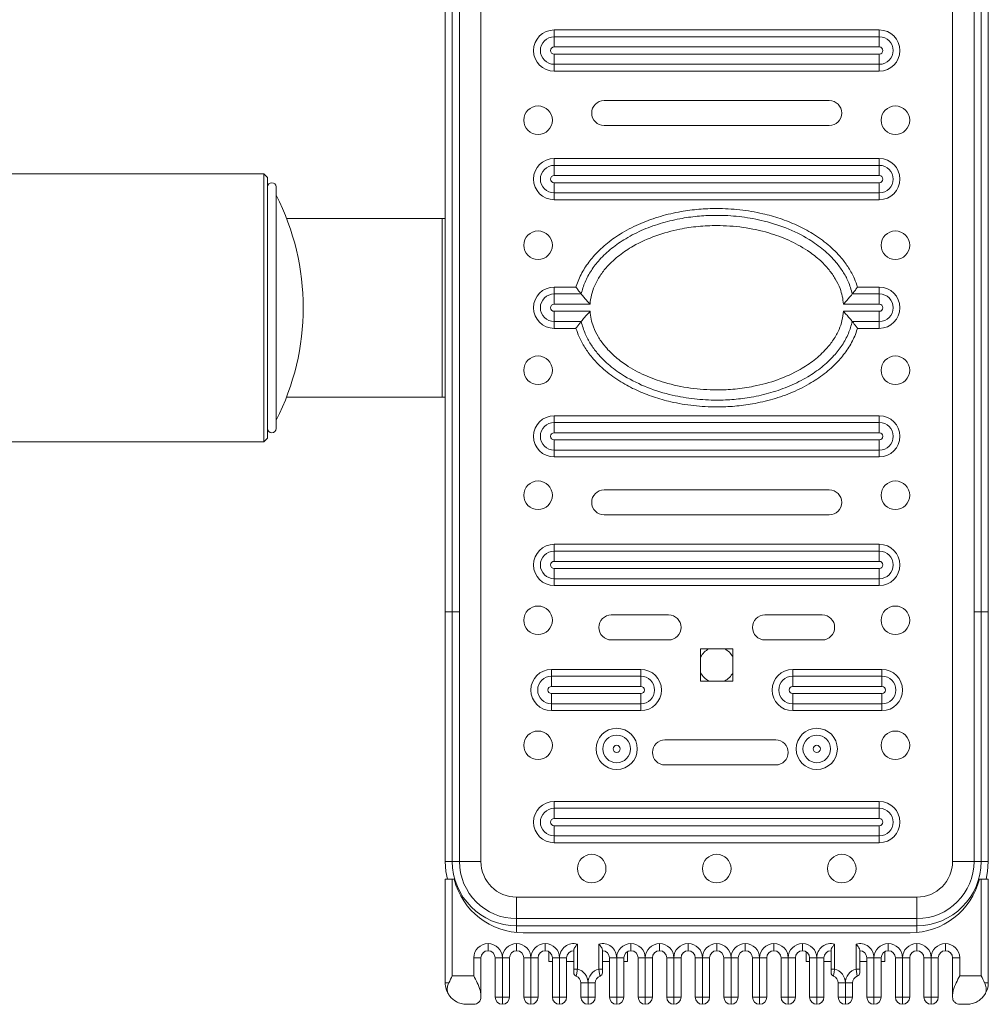
# Model space of a CAD drawing. Units: millimetres. Extents: x 0 to 420, y 0 to 297.
# Drawn here: x 329 to 338, y 77 to 86 of the extents above; entities that cross this region are included whole.
import ezdxf

# ---------------------------------------------------------------- set-up
doc = ezdxf.new("R2010")
doc.units = ezdxf.units.MM

msp = doc.modelspace()

# ---------------------------------------------------------------- linework, layer by layer
at = {"color": 7, "linetype": 'Continuous', "lineweight": 15}
for p, q in [((333.4360257, 78.6102473), (333.4360257, 88.9435806)), ((337.8360257, 88.9435806), (337.8360257, 78.6102473)), ((333.1026923, 80.9376965), (333.1026923, 86.6161314)), ((333.169359, 80.9376965), (333.169359, 86.6161314)), ((333.2360257, 86.6161314), (333.2360257, 80.9376965)), ((338.0360257, 80.9376965), (338.0360257, 86.6161314)), ((338.1026923, 80.9376965), (338.1026923, 86.6161314)), ((338.169359, 86.6161314), (338.169359, 80.9376965)), ((334.119359, 86.3692371), (337.1526923, 86.3692371)), ((334.119359, 86.3692371), (334.119359, 86.3056412)), ((337.1526923, 86.3692371), (337.1526923, 86.3056412)), ((334.119359, 86.3056412), (334.119359, 86.2102473)), ((337.1526923, 86.3056412), (334.119359, 86.3056412)), ((337.1526923, 86.2102473), (337.1526923, 86.3056412)), ((337.1526923, 86.2102473), (334.119359, 86.2102473)), ((334.119359, 86.1435806), (337.1526923, 86.1435806)), ((334.119359, 86.0481867), (334.119359, 86.1435806)), ((337.1526923, 86.1435806), (337.1526923, 86.0481867)), ((334.119359, 86.0481867), (337.1526923, 86.0481867)), ((334.119359, 86.0481867), (334.119359, 85.9845907)), ((337.1526923, 86.0481867), (337.1526923, 85.9845907)), ((337.1526923, 85.9845907), (334.119359, 85.9845907)), ((336.6860257, 85.7102473), (334.5860257, 85.7102473)), ((334.5860257, 85.4769139), (336.6860257, 85.4769139)), ((334.119359, 85.1692371), (337.1526923, 85.1692371)), ((334.119359, 85.1692371), (334.119359, 85.1056412)), ((334.119359, 85.1056412), (334.119359, 85.0102473)), ((337.1526923, 85.1056412), (334.119359, 85.1056412)), ((337.1526923, 85.1692371), (337.1526923, 85.1056412)), ((337.1526923, 85.0102473), (337.1526923, 85.1056412)), ((331.4121958, 85.0269142), (328.9955292, 85.0269142)), ((331.4455292, 84.9935809), (331.4121958, 85.0269142)), ((331.4121958, 82.5269142), (331.4121958, 85.0269142)), ((331.4455292, 84.9935809), (331.4455292, 82.5602475)), ((337.1526923, 85.0102473), (334.119359, 85.0102473)), ((331.5255292, 84.9035806), (331.5255292, 82.6502473)), ((334.119359, 84.9435806), (337.1526923, 84.9435806)), ((334.119359, 84.8481867), (334.119359, 84.9435806)), ((337.1526923, 84.9435806), (337.1526923, 84.8481867)), ((334.119359, 84.8481867), (337.1526923, 84.8481867)), ((334.119359, 84.8481867), (334.119359, 84.7845907)), ((337.1526923, 84.8481867), (337.1526923, 84.7845907)), ((337.1526923, 84.7845907), (334.119359, 84.7845907)), ((333.0757254, 84.6102475), (331.6227803, 84.6102475)), ((333.0757254, 84.6102475), (333.0757254, 82.9435809)), ((333.0757254, 84.6102475), (333.1026923, 84.6102475)), ((334.3227382, 83.9692371), (334.3251322, 83.9769139)), ((334.119359, 83.9692371), (334.3227382, 83.9692371)), ((334.119359, 83.9692371), (334.119359, 83.9056412)), ((334.119359, 83.8102473), (334.119359, 83.9056412)), ((334.371647, 83.9056412), (334.119359, 83.9056412)), ((337.1526923, 83.9056412), (336.9004043, 83.9056412)), ((336.9493131, 83.9692371), (336.9573359, 83.9692371)), ((336.9573359, 83.9692371), (337.1526923, 83.9692371)), ((337.1526923, 83.9692371), (337.1526923, 83.9056412)), ((337.1526923, 83.9056412), (337.1526923, 83.8102473)), ((334.4538376, 83.8102473), (334.119359, 83.8102473)), ((337.1526923, 83.8102473), (336.8182137, 83.8102473)), ((334.119359, 83.7435806), (334.4538376, 83.7435806)), ((334.119359, 83.7435806), (334.119359, 83.6481867)), ((336.8182137, 83.7435806), (337.1526923, 83.7435806)), ((337.1526923, 83.6481867), (337.1526923, 83.7435806)), ((334.119359, 83.6481867), (334.371647, 83.6481867)), ((334.119359, 83.6481867), (334.119359, 83.5845907)), ((336.9004043, 83.6481867), (337.1526923, 83.6481867)), ((337.1526923, 83.6481867), (337.1526923, 83.5845907)), ((334.3147154, 83.5845907), (334.119359, 83.5845907)), ((334.3227382, 83.5845907), (334.3147154, 83.5845907)), ((336.9493131, 83.5845907), (336.9469191, 83.5769139)), ((337.1526923, 83.5845907), (336.9493131, 83.5845907)), ((333.0757254, 82.9435809), (331.6227805, 82.9435809)), ((333.0757254, 82.9435809), (333.1026923, 82.9435809)), ((334.119359, 82.7692371), (334.119359, 82.7056412)), ((334.119359, 82.7692371), (337.1526923, 82.7692371)), ((334.119359, 82.7056412), (334.119359, 82.6102473)), ((337.1526923, 82.7056412), (334.119359, 82.7056412)), ((337.1526923, 82.7692371), (337.1526923, 82.7056412)), ((337.1526923, 82.6102473), (337.1526923, 82.7056412)), ((337.1526923, 82.6102473), (334.119359, 82.6102473)), ((328.9955292, 82.5269142), (331.4121958, 82.5269142)), ((331.4121958, 82.5269142), (331.4455292, 82.5602475)), ((334.119359, 82.4481867), (334.119359, 82.5435806)), ((334.119359, 82.5435806), (337.1526923, 82.5435806)), ((337.1526923, 82.5435806), (337.1526923, 82.4481867)), ((334.119359, 82.4481867), (337.1526923, 82.4481867)), ((334.119359, 82.4481867), (334.119359, 82.3845907)), ((337.1526923, 82.4481867), (337.1526923, 82.3845907)), ((337.1526923, 82.3845907), (334.119359, 82.3845907)), ((336.6860257, 82.0769139), (334.5860257, 82.0769139)), ((334.5860257, 81.8435806), (336.6860257, 81.8435806)), ((334.119359, 81.5692371), (337.1526923, 81.5692371)), ((334.119359, 81.5692371), (334.119359, 81.5056412)), ((334.119359, 81.5056412), (334.119359, 81.4102473)), ((337.1526923, 81.5056412), (334.119359, 81.5056412)), ((337.1526923, 81.5692371), (337.1526923, 81.5056412)), ((337.1526923, 81.4102473), (337.1526923, 81.5056412)), ((337.1526923, 81.4102473), (334.119359, 81.4102473)), ((334.119359, 81.2481867), (334.119359, 81.3435806)), ((334.119359, 81.3435806), (337.1526923, 81.3435806)), ((337.1526923, 81.3435806), (337.1526923, 81.2481867)), ((334.119359, 81.2481867), (337.1526923, 81.2481867)), ((334.119359, 81.2481867), (334.119359, 81.1845907)), ((337.1526923, 81.2481867), (337.1526923, 81.1845907)), ((337.1526923, 81.1845907), (334.119359, 81.1845907)), ((333.1026923, 80.9376965), (333.169359, 80.9376965)), ((333.1026923, 78.6102473), (333.1026923, 80.9376965)), ((333.169359, 80.9376965), (333.2360257, 80.9376965)), ((333.169359, 78.6102473), (333.169359, 80.9376965)), ((333.2360257, 80.9376965), (333.2360257, 78.6102473)), ((335.1860257, 80.9102473), (334.6526923, 80.9102473)), ((336.619359, 80.9102473), (336.0860257, 80.9102473)), ((338.1026923, 80.9376965), (338.0360257, 80.9376965)), ((338.0360257, 78.6102473), (338.0360257, 80.9376965)), ((338.169359, 80.9376965), (338.1026923, 80.9376965)), ((338.1026923, 80.9376965), (338.1026923, 78.6102473)), ((338.169359, 80.9376965), (338.169359, 78.6102473)), ((334.6526923, 80.6769139), (335.1860257, 80.6769139)), ((336.0860257, 80.6769139), (336.619359, 80.6769139)), ((335.4860257, 80.5935806), (335.4860257, 80.2935806)), ((335.7860257, 80.5935806), (335.4860257, 80.5935806)), ((335.7860257, 80.2935806), (335.7860257, 80.5935806)), ((334.094359, 80.4019541), (334.094359, 80.3383582)), ((334.094359, 80.4019541), (334.9276923, 80.4019541)), ((334.9276923, 80.4019541), (334.9276923, 80.3383582)), ((336.344359, 80.3383582), (336.344359, 80.4019541)), ((336.344359, 80.4019541), (337.1776923, 80.4019541)), ((337.1776923, 80.3383582), (337.1776923, 80.4019541)), ((334.094359, 80.3383582), (334.094359, 80.2429643)), ((334.9276923, 80.3383582), (334.094359, 80.3383582)), ((334.9276923, 80.2429643), (334.9276923, 80.3383582)), ((336.344359, 80.2429643), (336.344359, 80.3383582)), ((337.1776923, 80.3383582), (336.344359, 80.3383582)), ((337.1776923, 80.3383582), (337.1776923, 80.2429643)), ((334.9276923, 80.2429643), (334.094359, 80.2429643)), ((335.4860257, 80.2935806), (335.7860257, 80.2935806)), ((337.1776923, 80.2429643), (336.344359, 80.2429643)), ((334.094359, 80.0809037), (334.094359, 80.1762976)), ((334.094359, 80.1762976), (334.9276923, 80.1762976)), ((334.9276923, 80.1762976), (334.9276923, 80.0809037)), ((336.344359, 80.1762976), (336.344359, 80.0809037)), ((336.344359, 80.1762976), (337.1776923, 80.1762976)), ((337.1776923, 80.0809037), (337.1776923, 80.1762976)), ((334.094359, 80.0809037), (334.9276923, 80.0809037)), ((334.094359, 80.0809037), (334.094359, 80.0173077)), ((334.9276923, 80.0809037), (334.9276923, 80.0173077)), ((336.344359, 80.0809037), (337.1776923, 80.0809037)), ((336.344359, 80.0173077), (336.344359, 80.0809037)), ((337.1776923, 80.0173077), (337.1776923, 80.0809037)), ((334.9276923, 80.0173077), (334.094359, 80.0173077)), ((337.1776923, 80.0173077), (336.344359, 80.0173077)), ((336.1862501, 79.7435806), (335.1529167, 79.7435806)), ((335.1529167, 79.5102473), (336.1862501, 79.5102473)), ((334.119359, 79.1692371), (337.1526923, 79.1692371)), ((334.119359, 79.1692371), (334.119359, 79.1056412)), ((337.1526923, 79.1692371), (337.1526923, 79.1056412)), ((334.119359, 79.1056412), (334.119359, 79.0102473)), ((337.1526923, 79.1056412), (334.119359, 79.1056412)), ((337.1526923, 79.0102473), (337.1526923, 79.1056412)), ((337.1526923, 79.0102473), (334.119359, 79.0102473)), ((334.119359, 78.9435806), (337.1526923, 78.9435806)), ((334.119359, 78.8481867), (334.119359, 78.9435806)), ((337.1526923, 78.9435806), (337.1526923, 78.8481867)), ((334.119359, 78.8481867), (337.1526923, 78.8481867)), ((334.119359, 78.8481867), (334.119359, 78.7845907)), ((337.1526923, 78.8481867), (337.1526923, 78.7845907)), ((337.1526923, 78.7845907), (334.119359, 78.7845907)), ((333.1026923, 78.6102473), (333.169359, 78.6102473)), ((333.169359, 78.6102473), (333.2360257, 78.6102473)), ((333.2360257, 78.6102473), (333.4360257, 78.6102473)), ((338.0360257, 78.6102473), (337.8360257, 78.6102473)), ((338.1026923, 78.6102473), (338.0360257, 78.6102473)), ((338.169359, 78.6102473), (338.1026923, 78.6102473)), ((333.1026923, 77.4769139), (333.1026923, 78.4435806)), ((333.1026923, 78.4435806), (333.169359, 78.4435806)), ((333.169359, 78.4435806), (333.169359, 77.5435806)), ((333.1860257, 78.4435806), (333.169359, 78.4435806)), ((338.1026923, 78.4435806), (338.0860257, 78.4435806)), ((338.1026923, 78.4435806), (338.169359, 78.4435806)), ((338.1026923, 77.5435806), (338.1026923, 78.4435806)), ((338.169359, 78.4435806), (338.169359, 77.4769139)), ((337.5026923, 78.2769139), (333.769359, 78.2769139)), ((333.769359, 78.0769139), (333.769359, 78.2769139)), ((337.5026923, 78.0769139), (337.5026923, 78.2769139)), ((333.769359, 78.0102473), (333.769359, 78.0769139)), ((333.769359, 78.0769139), (337.5026923, 78.0769139)), ((337.5026923, 78.0102473), (333.769359, 78.0102473)), ((337.5026923, 78.0102473), (337.5026923, 78.0769139)), ((337.4405284, 77.9435806), (333.8315229, 77.9435806)), ((333.5026923, 77.8435806), (333.5026923, 77.7769139)), ((333.769359, 77.7769139), (333.769359, 77.8435806)), ((334.0360257, 77.7769139), (334.0360257, 77.8435806)), ((334.3360257, 77.8393467), (334.3360257, 77.6060134)), ((334.5360257, 77.6060134), (334.5360257, 77.8393467)), ((334.8360257, 77.7769139), (334.8360257, 77.8435806)), ((335.1026923, 77.7769139), (335.1026923, 77.8435806)), ((335.369359, 77.7769139), (335.369359, 77.8435806)), ((335.6360257, 77.7769139), (335.6360257, 77.8435806)), ((335.9026923, 77.7769139), (335.9026923, 77.8435806)), ((336.169359, 77.7769139), (336.169359, 77.8435806)), ((336.4360257, 77.7769139), (336.4360257, 77.8435806)), ((336.7360257, 77.8393467), (336.7360257, 77.6060134)), ((336.9360257, 77.6060134), (336.9360257, 77.8393467)), ((337.2360257, 77.8435806), (337.2360257, 77.7769139)), ((337.5026923, 77.8435806), (337.5026923, 77.7769139)), ((337.769359, 77.8435806), (337.769359, 77.7769139)), ((334.069359, 77.6769139), (334.069359, 77.7679823)), ((334.3026923, 77.6060134), (334.3026923, 77.7858456)), ((334.569359, 77.7858456), (334.569359, 77.6060134)), ((334.8026923, 77.6769139), (334.8026923, 77.7679823)), ((336.469359, 77.6769139), (336.469359, 77.7679823)), ((336.7026923, 77.6060134), (336.7026923, 77.7858456)), ((336.969359, 77.7858456), (336.969359, 77.6060134)), ((337.2026923, 77.6769139), (337.2026923, 77.7679823)), ((333.369359, 77.7102473), (333.4360257, 77.7102473)), ((333.369359, 77.5435806), (333.369359, 77.7102473)), ((333.4360257, 77.7102473), (333.4360257, 77.3671972)), ((333.569359, 77.7102473), (333.6360257, 77.7102473)), ((333.569359, 77.3435806), (333.569359, 77.7102473)), ((333.7026923, 77.7102473), (333.6360257, 77.7102473)), ((333.6360257, 77.3435806), (333.6360257, 77.7102473)), ((333.7026923, 77.7102473), (333.7026923, 77.3435806)), ((333.8360257, 77.7102473), (333.9026923, 77.7102473)), ((333.8360257, 77.3435806), (333.8360257, 77.7102473)), ((333.9026923, 77.3435806), (333.9026923, 77.7102473)), ((333.969359, 77.7102473), (333.9026923, 77.7102473)), ((333.969359, 77.7102473), (333.969359, 77.3435806)), ((334.069359, 77.6769139), (334.1026923, 77.6769139)), ((334.1026923, 77.7102473), (334.169359, 77.7102473)), ((334.1026923, 77.3435806), (334.1026923, 77.7102473)), ((334.169359, 77.3435806), (334.169359, 77.7102473)), ((334.2360257, 77.7102473), (334.169359, 77.7102473)), ((334.2360257, 77.7102473), (334.2360257, 77.3435806)), ((334.2360257, 77.6769139), (334.3026923, 77.6769139)), ((334.569359, 77.6769139), (334.6360257, 77.6769139)), ((334.6360257, 77.7102473), (334.7026923, 77.7102473)), ((334.6360257, 77.3435806), (334.6360257, 77.7102473)), ((334.769359, 77.7102473), (334.7026923, 77.7102473)), ((334.7026923, 77.3435806), (334.7026923, 77.7102473)), ((334.769359, 77.7102473), (334.769359, 77.3435806)), ((334.769359, 77.6769139), (334.8026923, 77.6769139)), ((334.9026923, 77.7102473), (334.969359, 77.7102473)), ((334.9026923, 77.3435806), (334.9026923, 77.7102473)), ((334.969359, 77.3435806), (334.969359, 77.7102473)), ((335.0360257, 77.7102473), (334.969359, 77.7102473)), ((335.0360257, 77.7102473), (335.0360257, 77.3435806)), ((335.169359, 77.3435806), (335.169359, 77.7102473)), ((335.169359, 77.7102473), (335.2360257, 77.7102473)), ((335.2360257, 77.3435806), (335.2360257, 77.7102473)), ((335.3026923, 77.7102473), (335.2360257, 77.7102473)), ((335.3026923, 77.7102473), (335.3026923, 77.3435806)), ((335.4360257, 77.7102473), (335.5026923, 77.7102473)), ((335.4360257, 77.3435806), (335.4360257, 77.7102473)), ((335.5026923, 77.3435806), (335.5026923, 77.7102473)), ((335.569359, 77.7102473), (335.5026923, 77.7102473)), ((335.569359, 77.7102473), (335.569359, 77.3435806)), ((335.7026923, 77.3435806), (335.7026923, 77.7102473)), ((335.7026923, 77.7102473), (335.769359, 77.7102473)), ((335.769359, 77.3435806), (335.769359, 77.7102473)), ((335.8360257, 77.7102473), (335.769359, 77.7102473)), ((335.8360257, 77.7102473), (335.8360257, 77.3435806)), ((335.969359, 77.3435806), (335.969359, 77.7102473)), ((335.969359, 77.7102473), (336.0360257, 77.7102473)), ((336.1026923, 77.7102473), (336.0360257, 77.7102473)), ((336.0360257, 77.3435806), (336.0360257, 77.7102473)), ((336.1026923, 77.7102473), (336.1026923, 77.3435806)), ((336.2360257, 77.3435806), (336.2360257, 77.7102473)), ((336.2360257, 77.7102473), (336.3026923, 77.7102473)), ((336.3026923, 77.3435806), (336.3026923, 77.7102473)), ((336.369359, 77.7102473), (336.3026923, 77.7102473)), ((336.369359, 77.7102473), (336.369359, 77.3435806)), ((336.469359, 77.6769139), (336.5026923, 77.6769139)), ((336.5026923, 77.7102473), (336.569359, 77.7102473)), ((336.5026923, 77.3435806), (336.5026923, 77.7102473)), ((336.569359, 77.7102473), (336.6360257, 77.7102473)), ((336.569359, 77.3435806), (336.569359, 77.7102473)), ((336.6360257, 77.7102473), (336.6360257, 77.3435806)), ((336.6360257, 77.6769139), (336.7026923, 77.6769139)), ((336.969359, 77.6769139), (337.0360257, 77.6769139)), ((337.1026923, 77.7102473), (337.0360257, 77.7102473)), ((337.0360257, 77.3435806), (337.0360257, 77.7102473)), ((337.1026923, 77.7102473), (337.1026923, 77.3435806)), ((337.1026923, 77.7102473), (337.169359, 77.7102473)), ((337.169359, 77.7102473), (337.169359, 77.3435806)), ((337.169359, 77.6769139), (337.2026923, 77.6769139)), ((337.369359, 77.7102473), (337.3026923, 77.7102473)), ((337.3026923, 77.3435806), (337.3026923, 77.7102473)), ((337.369359, 77.7102473), (337.369359, 77.3435806)), ((337.369359, 77.7102473), (337.4360257, 77.7102473)), ((337.4360257, 77.7102473), (337.4360257, 77.3435806)), ((337.6360257, 77.7102473), (337.569359, 77.7102473)), ((337.569359, 77.3435806), (337.569359, 77.7102473)), ((337.6360257, 77.7102473), (337.6360257, 77.3435806)), ((337.6360257, 77.7102473), (337.7026923, 77.7102473)), ((337.7026923, 77.7102473), (337.7026923, 77.3435806)), ((337.8360257, 77.7102473), (337.9026923, 77.7102473)), ((337.8360257, 77.3671972), (337.8360257, 77.7102473)), ((337.9026923, 77.7102473), (337.9026923, 77.5435806)), ((334.3026923, 77.6060134), (334.3360257, 77.6060134)), ((334.5360257, 77.6060134), (334.569359, 77.6060134)), ((336.7026923, 77.6060134), (336.7360257, 77.6060134)), ((336.9360257, 77.6060134), (336.969359, 77.6060134)), ((333.1368423, 77.4769139), (333.1026923, 77.4769139)), ((333.169359, 77.5435806), (333.369359, 77.5435806)), ((334.369359, 77.4769139), (334.4360257, 77.4769139)), ((334.369359, 77.3435806), (334.369359, 77.4769139)), ((334.5026923, 77.4769139), (334.4360257, 77.4769139)), ((334.4360257, 77.3435806), (334.4360257, 77.4769139)), ((334.5026923, 77.4769139), (334.5026923, 77.3435806)), ((336.769359, 77.4769139), (336.8360257, 77.4769139)), ((336.769359, 77.3435806), (336.769359, 77.4769139)), ((336.9026923, 77.4769139), (336.8360257, 77.4769139)), ((336.8360257, 77.3435806), (336.8360257, 77.4769139)), ((336.9026923, 77.4769139), (336.9026923, 77.3435806)), ((337.9026923, 77.5435806), (338.1026923, 77.5435806)), ((338.169359, 77.4769139), (338.135209, 77.4769139)), ((333.4360257, 77.3671972), (333.4360257, 77.3435806)), ((337.8360257, 77.3435806), (337.8360257, 77.3671972)), ((333.369359, 77.2769139), (333.3026923, 77.2769139)), ((333.569359, 77.3435806), (333.6360257, 77.3435806)), ((333.6360257, 77.3435806), (333.7026923, 77.3435806)), ((333.6360257, 77.2769139), (333.6360257, 77.3435806)), ((333.8360257, 77.3435806), (333.9026923, 77.3435806)), ((333.9026923, 77.2769139), (333.9026923, 77.3435806)), ((333.9026923, 77.3435806), (333.969359, 77.3435806)), ((334.1026923, 77.3435806), (334.169359, 77.3435806)), ((334.169359, 77.3435806), (334.2360257, 77.3435806)), ((334.169359, 77.2769139), (334.169359, 77.3435806)), ((334.369359, 77.3435806), (334.4360257, 77.3435806)), ((334.4360257, 77.2769139), (334.4360257, 77.3435806)), ((334.4360257, 77.3435806), (334.5026923, 77.3435806)), ((334.6360257, 77.3435806), (334.7026923, 77.3435806)), ((334.7026923, 77.3435806), (334.769359, 77.3435806)), ((334.7026923, 77.2769139), (334.7026923, 77.3435806)), ((334.9026923, 77.3435806), (334.969359, 77.3435806)), ((334.969359, 77.2769139), (334.969359, 77.3435806)), ((334.969359, 77.3435806), (335.0360257, 77.3435806)), ((335.169359, 77.3435806), (335.2360257, 77.3435806)), ((335.2360257, 77.3435806), (335.3026923, 77.3435806)), ((335.2360257, 77.2769139), (335.2360257, 77.3435806)), ((335.4360257, 77.3435806), (335.5026923, 77.3435806)), ((335.5026923, 77.2769139), (335.5026923, 77.3435806)), ((335.5026923, 77.3435806), (335.569359, 77.3435806)), ((335.7026923, 77.3435806), (335.769359, 77.3435806)), ((335.769359, 77.3435806), (335.8360257, 77.3435806)), ((335.769359, 77.2769139), (335.769359, 77.3435806)), ((335.969359, 77.3435806), (336.0360257, 77.3435806)), ((336.0360257, 77.2769139), (336.0360257, 77.3435806)), ((336.0360257, 77.3435806), (336.1026923, 77.3435806)), ((336.2360257, 77.3435806), (336.3026923, 77.3435806)), ((336.3026923, 77.3435806), (336.369359, 77.3435806)), ((336.3026923, 77.2769139), (336.3026923, 77.3435806)), ((336.5026923, 77.3435806), (336.569359, 77.3435806)), ((336.569359, 77.3435806), (336.6360257, 77.3435806)), ((336.569359, 77.3435806), (336.569359, 77.2769139)), ((336.769359, 77.3435806), (336.8360257, 77.3435806)), ((336.8360257, 77.2769139), (336.8360257, 77.3435806)), ((336.8360257, 77.3435806), (336.9026923, 77.3435806)), ((337.0360257, 77.3435806), (337.1026923, 77.3435806)), ((337.1026923, 77.3435806), (337.1026923, 77.2769139)), ((337.1026923, 77.3435806), (337.169359, 77.3435806)), ((337.3026923, 77.3435806), (337.369359, 77.3435806)), ((337.369359, 77.3435806), (337.4360257, 77.3435806)), ((337.369359, 77.3435806), (337.369359, 77.2769139)), ((337.569359, 77.3435806), (337.6360257, 77.3435806)), ((337.6360257, 77.3435806), (337.6360257, 77.2769139)), ((337.6360257, 77.3435806), (337.7026923, 77.3435806)), ((337.969359, 77.2769139), (337.9026923, 77.2769139))]:
    msp.add_line(p, q, dxfattribs=at)
at = {"color": 8, "linetype": 'Continuous', "lineweight": 15}
for p, q in [((333.769359, 77.9464852), (333.769359, 78.0102473)), ((337.5026923, 77.9464852), (337.5026923, 78.0102473))]:
    msp.add_line(p, q, dxfattribs=at)
at = {"color": 7, "linetype": 'Continuous', "lineweight": 15, "flags": 128}
for points in [[(333.1238618, 78.4435806), (333.109478, 78.5153707), (333.1026923, 78.6102473)], [(338.169359, 78.6102473), (338.1625733, 78.5153707), (338.1481896, 78.4435806)]]:
    msp.add_lwpolyline(points, dxfattribs=at)
at = {"color": 7, "linetype": 'Continuous', "lineweight": 15}
for centre, radius in [((333.969359, 85.5269139), 0.1333333), ((337.3026923, 85.5269139), 0.1333333), ((333.969359, 84.3602473), 0.1333333), ((337.3026923, 84.3602473), 0.1333333), ((333.969359, 83.1935806), 0.1333333), ((337.3026923, 83.1935806), 0.1333333), ((333.969359, 82.0269139), 0.1333333), ((337.3026923, 82.0269139), 0.1333333), ((333.969359, 80.8602473), 0.1333333), ((337.3026923, 80.8602473), 0.1333333), ((334.7026923, 79.6602473), 0.1923232), ((336.569359, 79.6602473), 0.1923232), ((333.969359, 79.6935806), 0.1333333), ((334.7026923, 79.6602473), 0.1287273), ((336.569359, 79.6602473), 0.1287273), ((337.3026923, 79.6935806), 0.1333333), ((334.7026923, 79.6602473), 0.0333333), ((336.569359, 79.6602473), 0.0333333), ((334.469359, 78.5435806), 0.1333333), ((335.6360257, 78.5435806), 0.1333333), ((336.8026923, 78.5435806), 0.1333333)]:
    msp.add_circle(centre, radius, dxfattribs=at)
for centre, radius, start, end in [((334.119359, 86.1769139), 0.1923232, 90, 270), ((337.1526923, 86.1769139), 0.1923232, 270, 90), ((334.119359, 86.1769139), 0.1287273, 90, 270), ((337.1526923, 86.1769139), 0.1287273, 270, 90), ((334.119359, 86.1769139), 0.0333333, 90, 270), ((337.1526923, 86.1769139), 0.0333333, 270, 90), ((334.5860257, 85.5935806), 0.1166667, 90, 270), ((336.6860257, 85.5935806), 0.1166667, 270, 90), ((334.119359, 84.9769139), 0.1923232, 90, 270), ((334.119359, 84.9769139), 0.1287273, 90, 270), ((337.1526923, 84.9769139), 0.1923232, 270, 90), ((337.1526923, 84.9769139), 0.1287273, 270, 90), ((334.119359, 84.9769139), 0.0333333, 90, 270), ((337.1526923, 84.9769139), 0.0333333, 270, 90), ((331.4855292, 84.9035806), 0.04, 0, 180), ((329.476209, 83.7769139), 2.3026535, 332.87098512, 27.12901488), ((334.119359, 83.7769139), 0.1923232, 90, 270), ((334.119359, 83.7769139), 0.1287273, 90, 270), ((337.1526923, 83.7769139), 0.1923232, 270, 90), ((337.1526923, 83.7769139), 0.1287273, 270, 90), ((334.119359, 83.7769139), 0.0333333, 90, 270), ((337.1526923, 83.7769139), 0.0333333, 270, 90), ((334.119359, 82.5769139), 0.1923232, 90, 270), ((334.119359, 82.5769139), 0.1287273, 90, 270), ((337.1526923, 82.5769139), 0.1923232, 270, 90), ((337.1526923, 82.5769139), 0.1287273, 270, 90), ((331.4855292, 82.6502473), 0.04, 180, 0), ((334.119359, 82.5769139), 0.0333333, 90, 270), ((337.1526923, 82.5769139), 0.0333333, 270, 90), ((334.5860257, 81.9602473), 0.1166667, 90, 270), ((336.6860257, 81.9602473), 0.1166667, 270, 90), ((334.119359, 81.3769139), 0.1923232, 90, 270), ((334.119359, 81.3769139), 0.1287273, 90, 270), ((337.1526923, 81.3769139), 0.1923232, 270, 90), ((337.1526923, 81.3769139), 0.1287273, 270, 90), ((334.119359, 81.3769139), 0.0333333, 90, 270), ((337.1526923, 81.3769139), 0.0333333, 270, 90), ((334.6526923, 80.7935806), 0.1166667, 90, 270), ((335.1860257, 80.7935806), 0.1166667, 270, 90), ((336.0860257, 80.7935806), 0.1166667, 90, 270), ((336.619359, 80.7935806), 0.1166667, 270, 90), ((335.6360257, 80.4435809), 0.1666667, 115.84213854, 154.15806724), ((335.6360257, 80.4435809), 0.1666667, 25.84193276, 64.15786146), ((334.094359, 80.2096309), 0.1923232, 90, 270), ((334.9276923, 80.2096309), 0.1923232, 270, 90), ((336.344359, 80.2096309), 0.1923232, 90, 270), ((337.1776923, 80.2096309), 0.1923232, 270, 90), ((334.094359, 80.2096309), 0.1287273, 90, 270), ((334.9276923, 80.2096309), 0.1287273, 270, 90), ((335.6360257, 80.4435809), 0.1666667, 205.84193276, 244.15827302), ((335.6360257, 80.4435809), 0.1666667, 295.84172698, 334.15806724), ((336.344359, 80.2096309), 0.1287273, 90, 270), ((337.1776923, 80.2096309), 0.1287273, 270, 90), ((334.094359, 80.2096309), 0.0333333, 90, 270), ((334.9276923, 80.2096309), 0.0333333, 270, 90), ((336.344359, 80.2096309), 0.0333333, 90, 270), ((337.1776923, 80.2096309), 0.0333333, 270, 90), ((335.1529167, 79.6269139), 0.1166667, 90, 270), ((336.1862501, 79.6269139), 0.1166667, 270, 90), ((334.119359, 78.9769139), 0.1923232, 90, 270), ((337.1526923, 78.9769139), 0.1923232, 270, 90), ((334.119359, 78.9769139), 0.1287273, 90, 270), ((337.1526923, 78.9769139), 0.1287273, 270, 90), ((334.119359, 78.9769139), 0.0333333, 90, 270), ((337.1526923, 78.9769139), 0.0333333, 270, 90), ((333.769359, 78.6102473), 0.6, 180, 270), ((333.769359, 78.6102473), 0.5333333, 180, 270), ((333.769359, 78.6102473), 0.3333333, 180, 270), ((337.5026923, 78.6102473), 0.6, 270, 0), ((337.5026923, 78.6102473), 0.5333333, 270, 0), ((337.5026923, 78.6102473), 0.3333333, 270, 0), ((333.8315229, 78.6102473), 0.6666667, 194.47751219, 270), ((337.4405284, 78.6102473), 0.6666667, 270, 345.52248781), ((333.5026923, 77.7102473), 0.1333333, 90, 180), ((333.5026923, 77.7102473), 0.1333333, 0, 90), ((333.769359, 77.7102473), 0.1333333, 90, 180), ((333.769359, 77.7102473), 0.1333333, 0, 90), ((334.0360257, 77.7102473), 0.1333333, 90, 180), ((334.0360257, 77.7102473), 0.1333333, 0, 90), ((334.3026923, 77.7102473), 0.1333333, 75.52248781, 180), ((334.569359, 77.7102473), 0.1333333, 0, 104.47751219), ((334.8360257, 77.7102473), 0.1333333, 90, 180), ((334.8360257, 77.7102473), 0.1333333, 0, 90), ((335.1026923, 77.7102473), 0.1333333, 90, 180), ((335.1026923, 77.7102473), 0.1333333, 0, 90), ((335.369359, 77.7102473), 0.1333333, 90, 180), ((335.369359, 77.7102473), 0.1333333, 0, 90), ((335.6360257, 77.7102473), 0.1333333, 90, 180), ((335.6360257, 77.7102473), 0.1333333, 0, 90), ((335.9026923, 77.7102473), 0.1333333, 90, 180), ((335.9026923, 77.7102473), 0.1333333, 0, 90), ((336.169359, 77.7102473), 0.1333333, 90, 180), ((336.169359, 77.7102473), 0.1333333, 0, 90), ((336.4360257, 77.7102473), 0.1333333, 90, 180), ((336.4360257, 77.7102473), 0.1333333, 0, 90), ((336.7026923, 77.7102473), 0.1333333, 75.52248781, 180), ((336.969359, 77.7102473), 0.1333333, 0, 104.47751219), ((337.2360257, 77.7102473), 0.1333333, 90, 180), ((337.2360257, 77.7102473), 0.1333333, 0, 90), ((337.5026923, 77.7102473), 0.1333333, 90, 180), ((337.5026923, 77.7102473), 0.1333333, 0, 90), ((337.769359, 77.7102473), 0.1333333, 90, 180), ((337.769359, 77.7102473), 0.1333333, 0, 90), ((333.5026923, 77.7102473), 0.0666667, 90, 180), ((333.5026923, 77.7102473), 0.0666667, 0, 90), ((333.769359, 77.7102473), 0.0666667, 90, 180), ((333.769359, 77.7102473), 0.0666667, 0, 90), ((334.0360257, 77.7102473), 0.0666667, 90, 180), ((334.0360257, 77.7102473), 0.0666667, 0, 90), ((334.3026923, 77.7102473), 0.0666667, 90, 180), ((334.569359, 77.7102473), 0.0666667, 0, 90), ((334.8360257, 77.7102473), 0.0666667, 90, 180), ((334.8360257, 77.7102473), 0.0666667, 0, 90), ((335.1026923, 77.7102473), 0.0666667, 90, 180), ((335.1026923, 77.7102473), 0.0666667, 0, 90), ((335.369359, 77.7102473), 0.0666667, 90, 180), ((335.369359, 77.7102473), 0.0666667, 0, 90), ((335.6360257, 77.7102473), 0.0666667, 90, 180), ((335.6360257, 77.7102473), 0.0666667, 0, 90), ((335.9026923, 77.7102473), 0.0666667, 90, 180), ((335.9026923, 77.7102473), 0.0666667, 0, 90), ((336.169359, 77.7102473), 0.0666667, 90, 180), ((336.169359, 77.7102473), 0.0666667, 0, 90), ((336.4360257, 77.7102473), 0.0666667, 90, 180), ((336.4360257, 77.7102473), 0.0666667, 0, 90), ((336.7026923, 77.7102473), 0.0666667, 90, 180), ((336.969359, 77.7102473), 0.0666667, 0, 90), ((337.2360257, 77.7102473), 0.0666667, 90, 180), ((337.2360257, 77.7102473), 0.0666667, 0, 90), ((337.5026923, 77.7102473), 0.0666667, 90, 180), ((337.5026923, 77.7102473), 0.0666667, 0, 90), ((337.769359, 77.7102473), 0.0666667, 90, 180), ((337.769359, 77.7102473), 0.0666667, 0, 90), ((334.3360257, 77.5711949), 0.0333333, 180, 250.52877937), ((334.3026923, 77.4769139), 0.1333333, 0, 75.52248781), ((334.569359, 77.4769139), 0.1333333, 104.47751219, 180), ((334.5360257, 77.5711949), 0.0333333, 289.47122063, 0), ((336.7360257, 77.5711949), 0.0333333, 180, 250.52877937), ((336.7026923, 77.4769139), 0.1333333, 0, 75.52248781), ((336.969359, 77.4769139), 0.1333333, 104.47751219, 180), ((336.9360257, 77.5711949), 0.0333333, 289.47122063, 0), ((333.3026923, 77.4769139), 0.2, 180, 213.26990785), ((334.3026923, 77.4769139), 0.0666667, 0, 70.52877937), ((334.569359, 77.4769139), 0.0666667, 109.47122063, 180), ((336.7026923, 77.4769139), 0.0666667, 0, 70.52877937), ((336.969359, 77.4769139), 0.0666667, 109.47122063, 180), ((337.969359, 77.4769139), 0.2, 326.73009215, 0), ((333.6360257, 77.3435806), 0.0666667, 180, 270), ((333.6360257, 77.3435806), 0.0666667, 270, 0), ((333.9026923, 77.3435806), 0.0666667, 180, 270), ((333.9026923, 77.3435806), 0.0666667, 270, 0), ((334.169359, 77.3435806), 0.0666667, 180, 270), ((334.169359, 77.3435806), 0.0666667, 270, 0), ((334.4360257, 77.3435806), 0.0666667, 180, 270), ((334.4360257, 77.3435806), 0.0666667, 270, 0), ((334.7026923, 77.3435806), 0.0666667, 180, 270), ((334.7026923, 77.3435806), 0.0666667, 270, 0), ((334.969359, 77.3435806), 0.0666667, 180, 270), ((334.969359, 77.3435806), 0.0666667, 270, 0), ((335.2360257, 77.3435806), 0.0666667, 180, 270), ((335.2360257, 77.3435806), 0.0666667, 270, 0), ((335.5026923, 77.3435806), 0.0666667, 180, 270), ((335.5026923, 77.3435806), 0.0666667, 270, 0), ((335.769359, 77.3435806), 0.0666667, 180, 270), ((335.769359, 77.3435806), 0.0666667, 270, 0), ((336.0360257, 77.3435806), 0.0666667, 180, 270), ((336.0360257, 77.3435806), 0.0666667, 270, 0), ((336.3026923, 77.3435806), 0.0666667, 180, 270), ((336.3026923, 77.3435806), 0.0666667, 270, 0), ((336.569359, 77.3435806), 0.0666667, 180, 270), ((336.569359, 77.3435806), 0.0666667, 270, 0), ((336.8360257, 77.3435806), 0.0666667, 180, 270), ((336.8360257, 77.3435806), 0.0666667, 270, 0), ((337.1026923, 77.3435806), 0.0666667, 180, 270), ((337.1026923, 77.3435806), 0.0666667, 270, 0), ((337.369359, 77.3435806), 0.0666667, 180, 270), ((337.369359, 77.3435806), 0.0666667, 270, 0), ((337.6360257, 77.3435806), 0.0666667, 180, 270), ((337.6360257, 77.3435806), 0.0666667, 270, 0)]:
    msp.add_arc(centre, radius, start, end, dxfattribs=at)
for points, knots in [([(334.3251322, 83.9769139), (334.3327816, 83.9986637), (334.3552701, 84.0626062), (334.4102479, 84.1616415), (334.4992736, 84.2767716), (334.614139, 84.3837088), (334.7597979, 84.4840868), (334.9264988, 84.5680109), (335.1111864, 84.6331887), (335.2930329, 84.6750269), (335.4685266, 84.6978096), (335.6522282, 84.7056404), (335.8521923, 84.6946535), (336.0498044, 84.6612762), (336.2272007, 84.6115115), (336.3836696, 84.5500331), (336.5350596, 84.4699152), (336.6770129, 84.3687782), (336.788797, 84.258757), (336.8684923, 84.1495641), (336.9186956, 84.0579597), (336.9402078, 83.9956223), (336.9493131, 83.9692371)], [0, 0, 0, 0, 0.02164249, 0.063626999, 0.105660616, 0.157959743, 0.210323166, 0.27136943, 0.332708832, 0.393876722, 0.446306619, 0.498739886, 0.566396547, 0.634040825, 0.686569168, 0.739214848, 0.791666518, 0.847080553, 0.902408878, 0.938122218, 0.97380943, 1, 1, 1, 1]), ([(336.9004043, 83.9056412), (336.8891261, 83.9450416), (336.8681812, 84.0182123), (336.8142307, 84.115935), (336.7400939, 84.2174881), (336.6352261, 84.3204737), (336.47879, 84.4317266), (336.2832654, 84.5272321), (336.0620766, 84.5946744), (335.8449802, 84.6313345), (335.6516642, 84.6419385), (335.4740571, 84.6343759), (335.3047843, 84.6124031), (335.1297737, 84.5722132), (334.9523676, 84.5097512), (334.7930923, 84.429655), (334.6547411, 84.3344542), (334.5469474, 84.2343013), (334.4641359, 84.1272239), (334.4042497, 84.0204472), (334.3822993, 83.9431518), (334.371647, 83.9056412)], [0, 0, 0, 0, 0.039127977, 0.072664807, 0.106228278, 0.15935073, 0.21256057, 0.289528669, 0.366609799, 0.43327495, 0.499952728, 0.551647772, 0.60333938, 0.663233725, 0.723293773, 0.783064111, 0.833420974, 0.883712281, 0.923260847, 0.962759342, 1, 1, 1, 1]), ([(336.8182137, 83.8102473), (336.815383, 83.8349584), (336.8097204, 83.8843911), (336.7850243, 83.9644705), (336.7445893, 84.0478881), (336.6795392, 84.1406183), (336.5922033, 84.2303278), (336.4668345, 84.3256233), (336.3097273, 84.4109518), (336.1078041, 84.4846217), (335.8819051, 84.532489), (335.6602339, 84.5474947), (335.4628893, 84.5380585), (335.2718184, 84.5100176), (335.0660869, 84.4541215), (334.8766635, 84.3688664), (334.7252334, 84.2688845), (334.6214638, 84.1741169), (334.5447254, 84.0760341), (334.4958711, 83.9866697), (334.4645005, 83.8970539), (334.4573911, 83.8391758), (334.4538376, 83.8102473)], [0, 0, 0, 0, 0.024619651, 0.04924984, 0.082678924, 0.116150619, 0.161160408, 0.206236108, 0.271873228, 0.337598516, 0.418781066, 0.500003799, 0.557213309, 0.614416279, 0.691209379, 0.767889887, 0.819293114, 0.870606871, 0.906487798, 0.942316523, 0.971168783, 1, 1, 1, 1]), ([(334.3227382, 83.9692371), (334.3227987, 83.9691555), (334.3295611, 83.9600198), (334.3433618, 83.9416717), (334.3597687, 83.9205649), (334.3684809, 83.909599), (334.3710004, 83.9064494), (334.371647, 83.9056412)], [0, 0, 0, 0, 0.003119214, 0.348884623, 0.699467414, 0.922877982, 1, 1, 1, 1]), ([(334.4538376, 83.8102473), (334.4537545, 83.8103364), (334.4421243, 83.8227956), (334.4204794, 83.8468589), (334.3956024, 83.8761884), (334.3794483, 83.8959199), (334.374108, 83.9025745), (334.371647, 83.9056412)], [0, 0, 0, 0, 0.002404485, 0.33630911, 0.63285952, 0.830811813, 1, 1, 1, 1]), ([(336.8182137, 83.8102473), (336.8182969, 83.8103364), (336.829927, 83.8227956), (336.8515719, 83.8468589), (336.876449, 83.8761884), (336.892603, 83.8959199), (336.8979434, 83.9025745), (336.9004043, 83.9056412)], [0, 0, 0, 0, 0.002404485, 0.33630911, 0.63285952, 0.830811813, 1, 1, 1, 1]), ([(336.9493131, 83.9692371), (336.9492527, 83.9691555), (336.9424903, 83.9600198), (336.9286895, 83.9416717), (336.9122826, 83.9205649), (336.9035705, 83.909599), (336.9010509, 83.9064494), (336.9004043, 83.9056412)], [0, 0, 0, 0, 0.003119214, 0.348884623, 0.699467414, 0.922877982, 1, 1, 1, 1]), ([(334.371647, 83.6481867), (334.374108, 83.6512533), (334.3794483, 83.657908), (334.3956024, 83.6776395), (334.4204794, 83.706969), (334.4421243, 83.7310323), (334.4537545, 83.7434915), (334.4538376, 83.7435806)], [0, 0, 0, 0, 0.169188187, 0.36714048, 0.66369089, 0.997595515, 1, 1, 1, 1]), ([(334.4538376, 83.7435806), (334.4566683, 83.7188695), (334.462331, 83.6694368), (334.4870271, 83.5893574), (334.527462, 83.5059398), (334.5925121, 83.4132096), (334.6798481, 83.3235001), (334.8052168, 83.2282046), (334.9623241, 83.1428761), (335.1642472, 83.0692062), (335.3901462, 83.0213389), (335.6118174, 83.0063332), (335.8091621, 83.0157694), (336.0002329, 83.0438103), (336.2059645, 83.0997064), (336.3953879, 83.1849615), (336.5468179, 83.2849433), (336.6505875, 83.379711), (336.7273259, 83.4777938), (336.7761802, 83.5671582), (336.8075508, 83.656774), (336.8146603, 83.7146521), (336.8182137, 83.7435806)], [0, 0, 0, 0, 0.0246196514, 0.0492498399, 0.0826789241, 0.1161506189, 0.161160408, 0.206236108, 0.2718732276, 0.3375985163, 0.4187810662, 0.500003799, 0.5572133091, 0.6144162792, 0.6912093789, 0.7678898874, 0.8192931141, 0.8706068711, 0.9064877976, 0.9423165234, 0.9711687829, 1, 1, 1, 1]), ([(336.9004043, 83.6481867), (336.8979434, 83.6512533), (336.892603, 83.657908), (336.876449, 83.6776395), (336.8515719, 83.706969), (336.829927, 83.7310323), (336.8182969, 83.7434915), (336.8182137, 83.7435806)], [0, 0, 0, 0, 0.169188187, 0.36714048, 0.66369089, 0.997595515, 1, 1, 1, 1]), ([(334.371647, 83.6481867), (334.3710004, 83.6473785), (334.3684809, 83.6442289), (334.3597687, 83.633263), (334.3433618, 83.6121562), (334.3295611, 83.5938081), (334.3227987, 83.5846724), (334.3227382, 83.5845907)], [0, 0, 0, 0, 0.077122018, 0.300532586, 0.651115377, 0.996880786, 1, 1, 1, 1]), ([(334.371647, 83.6481867), (334.3829252, 83.6087863), (334.4038702, 83.5356156), (334.4578206, 83.4378929), (334.5319574, 83.3363398), (334.6368252, 83.2333542), (334.7932614, 83.1221013), (334.9887859, 83.0265958), (335.2099747, 82.9591535), (335.4270711, 82.9224934), (335.6203871, 82.9118894), (335.7979942, 82.919452), (335.967267, 82.9414248), (336.1422776, 82.9816147), (336.3196838, 83.0440767), (336.4789591, 83.1241729), (336.6173102, 83.2193737), (336.7251039, 83.3195266), (336.8079154, 83.426604), (336.8678016, 83.5333807), (336.8897521, 83.6106761), (336.9004043, 83.6481867)], [0, 0, 0, 0, 0.0391279771, 0.0726648071, 0.1062282778, 0.1593507296, 0.2125605699, 0.2895286691, 0.3666097986, 0.4332749501, 0.4999527276, 0.5516477716, 0.6033393799, 0.6632337252, 0.723293773, 0.7830641107, 0.8334209739, 0.8837122808, 0.9232608474, 0.9627593425, 1, 1, 1, 1]), ([(336.9004043, 83.6481867), (336.9010509, 83.6473785), (336.9035705, 83.6442289), (336.9122826, 83.633263), (336.9286895, 83.6121562), (336.9424903, 83.5938081), (336.9492527, 83.5846724), (336.9493131, 83.5845907)], [0, 0, 0, 0, 0.0771220182, 0.3005325861, 0.6511153772, 0.9968807856, 1, 1, 1, 1]), ([(336.9469191, 83.5769139), (336.9392697, 83.5551642), (336.9167813, 83.4912217), (336.8618034, 83.3921864), (336.7727778, 83.2770563), (336.6579124, 83.1701191), (336.5122534, 83.0697411), (336.3455525, 82.985817), (336.1608649, 82.9206392), (335.9790184, 82.878801), (335.8035248, 82.8560182), (335.6198231, 82.8481875), (335.4198591, 82.8591744), (335.2222469, 82.8925517), (335.0448507, 82.9423164), (334.8883818, 83.0037948), (334.7369917, 83.0839127), (334.5950385, 83.1850497), (334.4832543, 83.2950709), (334.403559, 83.4042637), (334.3533557, 83.4958682), (334.3318435, 83.5582056), (334.3227382, 83.5845907)], [0, 0, 0, 0, 0.02164249, 0.063626999, 0.105660616, 0.157959743, 0.210323166, 0.27136943, 0.332708832, 0.393876722, 0.446306619, 0.498739886, 0.566396547, 0.634040825, 0.686569168, 0.739214848, 0.791666518, 0.847080553, 0.902408878, 0.938122218, 0.97380943, 1, 1, 1, 1]), ([(334.3026923, 77.7858456), (334.3033339, 77.7890766), (334.3047409, 77.7961615), (334.3143782, 77.8118731), (334.3255857, 77.8266983), (334.3335557, 77.8363762), (334.3359607, 77.8392686), (334.3360257, 77.8393467)], [0, 0, 0, 0, 0.227338648, 0.498513816, 0.849345742, 0.995933024, 1, 1, 1, 1]), ([(334.5360257, 77.8393467), (334.5360906, 77.8392686), (334.5384957, 77.8363762), (334.5464657, 77.8266983), (334.5576731, 77.8118731), (334.5673104, 77.7961615), (334.5687174, 77.7890766), (334.569359, 77.7858456)], [0, 0, 0, 0, 0.004066976, 0.150654258, 0.501486184, 0.772661352, 1, 1, 1, 1]), ([(336.7026923, 77.7858456), (336.7028458, 77.7873342), (336.703159, 77.7903732), (336.7054666, 77.7961972), (336.7089906, 77.8029331), (336.7141465, 77.811108), (336.7207982, 77.8204058), (336.7272242, 77.8286101), (336.7323235, 77.834878), (336.7347225, 77.8377795), (336.7359607, 77.8392686), (336.7360257, 77.8393467)], [0, 0, 0, 0, 0.111530518, 0.227678057, 0.361394973, 0.498850939, 0.671807168, 0.849753015, 0.922686427, 0.995946223, 1, 1, 1, 1]), ([(336.9360257, 77.8393467), (336.9360906, 77.8392686), (336.9384957, 77.8363762), (336.9464657, 77.8266983), (336.9576731, 77.8118731), (336.9673104, 77.7961615), (336.9687174, 77.7890766), (336.969359, 77.7858456)], [0, 0, 0, 0, 0.004066976, 0.150654258, 0.501486184, 0.772661352, 1, 1, 1, 1]), ([(334.3026923, 77.5711949), (334.3026923, 77.5713041), (334.3026923, 77.571628), (334.3026923, 77.5753493), (334.3026923, 77.5832709), (334.3026923, 77.5939623), (334.3026923, 77.6019965), (334.3026923, 77.6060134)], [0, 0, 0, 0, 0.109666463, 0.325174785, 0.549181101, 0.774599244, 1, 1, 1, 1]), ([(334.3360257, 77.6060134), (334.3350046, 77.5982519), (334.332962, 77.5827265), (334.3295476, 77.5622756), (334.326622, 77.5473985), (334.3250953, 77.5405661), (334.3249603, 77.5399697), (334.3249146, 77.5397679)], [0, 0, 0, 0, 0.223329814, 0.446733376, 0.670554997, 0.888484425, 1, 1, 1, 1]), ([(334.5471368, 77.5397679), (334.5469834, 77.5404336), (334.5466782, 77.5417583), (334.5444508, 77.5521475), (334.5415211, 77.5678796), (334.538518, 77.5868228), (334.5367851, 77.6001662), (334.5360257, 77.6060134)], [0, 0, 0, 0, 0.205276424, 0.408458248, 0.615314256, 0.831427569, 1, 1, 1, 1]), ([(334.569359, 77.6060134), (334.569359, 77.6029886), (334.569359, 77.596082), (334.569359, 77.5862101), (334.569359, 77.5778897), (334.569359, 77.5722846), (334.569359, 77.5715582), (334.569359, 77.5711949)], [0, 0, 0, 0, 0.170063422, 0.388313951, 0.596052588, 0.797918451, 1, 1, 1, 1]), ([(336.7026923, 77.5711949), (336.7026923, 77.5713041), (336.7026923, 77.571628), (336.7026923, 77.5753493), (336.7026923, 77.5832709), (336.7026923, 77.5939623), (336.7026923, 77.6019965), (336.7026923, 77.6060134)], [0, 0, 0, 0, 0.109666463, 0.325174785, 0.549181101, 0.774599244, 1, 1, 1, 1]), ([(336.7360257, 77.6060134), (336.7350046, 77.5982519), (336.732962, 77.5827265), (336.7295476, 77.5622756), (336.726622, 77.5473985), (336.7250953, 77.5405661), (336.7249603, 77.5399697), (336.7249146, 77.5397679)], [0, 0, 0, 0, 0.223329814, 0.446733376, 0.670554997, 0.888484425, 1, 1, 1, 1]), ([(336.9471368, 77.5397679), (336.9469834, 77.5404336), (336.9466782, 77.5417583), (336.9444508, 77.5521475), (336.9415211, 77.5678796), (336.938518, 77.5868228), (336.9367851, 77.6001662), (336.9360257, 77.6060134)], [0, 0, 0, 0, 0.205276424, 0.408458248, 0.615314256, 0.831427569, 1, 1, 1, 1]), ([(336.969359, 77.6060134), (336.969359, 77.6029886), (336.969359, 77.596082), (336.969359, 77.5862101), (336.969359, 77.5778897), (336.969359, 77.5722846), (336.969359, 77.5715582), (336.969359, 77.5711949)], [0, 0, 0, 0, 0.170063422, 0.388313951, 0.596052588, 0.797918451, 1, 1, 1, 1]), ([(333.1354732, 77.3671972), (333.1313014, 77.3753003), (333.122212, 77.3929554), (333.1210556, 77.4270567), (333.1278901, 77.4563639), (333.1350832, 77.4728758), (333.1368423, 77.4769139)], [0, 0, 0, 0, 0.26097469, 0.568610475, 0.894498995, 1, 1, 1, 1]), ([(333.1368423, 77.4769139), (333.1474481, 77.4989401), (333.1581394, 77.5211435), (333.1692701, 77.5434028), (333.169359, 77.5435806)], [0, 0, 0, 0, 0.992013284, 1, 1, 1, 1]), ([(333.369359, 77.5435806), (333.3694479, 77.5434028), (333.380364, 77.5215715), (333.4028797, 77.4758689), (333.4299821, 77.4154352), (333.4343253, 77.3807693), (333.4360257, 77.3671972)], [0, 0, 0, 0, 0.002909212, 0.357254504, 0.748356847, 1, 1, 1, 1]), ([(337.8360257, 77.3671972), (337.8377261, 77.3807693), (337.8420693, 77.4154352), (337.8691717, 77.4758689), (337.8916873, 77.5215715), (337.9026034, 77.5434028), (337.9026923, 77.5435806)], [0, 0, 0, 0, 0.2516431531, 0.6427454965, 0.9970907883, 1, 1, 1, 1]), ([(338.1026923, 77.5435806), (338.1027812, 77.5434028), (338.113912, 77.5211435), (338.1246032, 77.4989401), (338.135209, 77.4769139)], [0, 0, 0, 0, 0.007986716, 1, 1, 1, 1]), ([(338.135209, 77.4769139), (338.1408141, 77.4617287), (338.1518961, 77.4317053), (338.1501572, 77.3929827), (338.1402881, 77.3742422), (338.1365781, 77.3671972)], [0, 0, 0, 0, 0.389750182, 0.770594088, 1, 1, 1, 1]), ([(333.3026923, 77.2769139), (333.3025622, 77.276914), (333.285673, 77.276925), (333.2519322, 77.2812053), (333.1976619, 77.3029704), (333.1582415, 77.3345935), (333.1388859, 77.3623103), (333.1354732, 77.3671972)], [0, 0, 0, 0, 0.002118966, 0.275038437, 0.54772409, 0.920257037, 1, 1, 1, 1]), ([(338.1365781, 77.3671972), (338.1196359, 77.3470373), (338.0911027, 77.313085), (338.0411027, 77.2885152), (338.0025697, 77.2785327), (337.9784341, 77.2769199), (337.9694891, 77.276914), (337.969359, 77.2769139)], [0, 0, 0, 0, 0.360635439, 0.607363256, 0.854336022, 0.997881081, 1, 1, 1, 1]), ([(333.4360257, 77.3435806), (333.4351893, 77.3360456), (333.43296, 77.3159599), (333.4110083, 77.2863688), (333.3857546, 77.2769356), (333.3694479, 77.2769141), (333.369359, 77.2769139)], [0, 0, 0, 0, 0.174806542, 0.465971979, 0.997088995, 1, 1, 1, 1]), ([(337.9026923, 77.2769139), (337.9026034, 77.2769141), (337.8862967, 77.2769356), (337.861043, 77.2863688), (337.8390913, 77.3159599), (337.836862, 77.3360456), (337.8360257, 77.3435806)], [0, 0, 0, 0, 0.0029110046, 0.5340280212, 0.8251934582, 1, 1, 1, 1])]:
    msp.add_open_spline(points, degree=3, knots=knots, dxfattribs=at)

doc.saveas('drawing.dxf')
